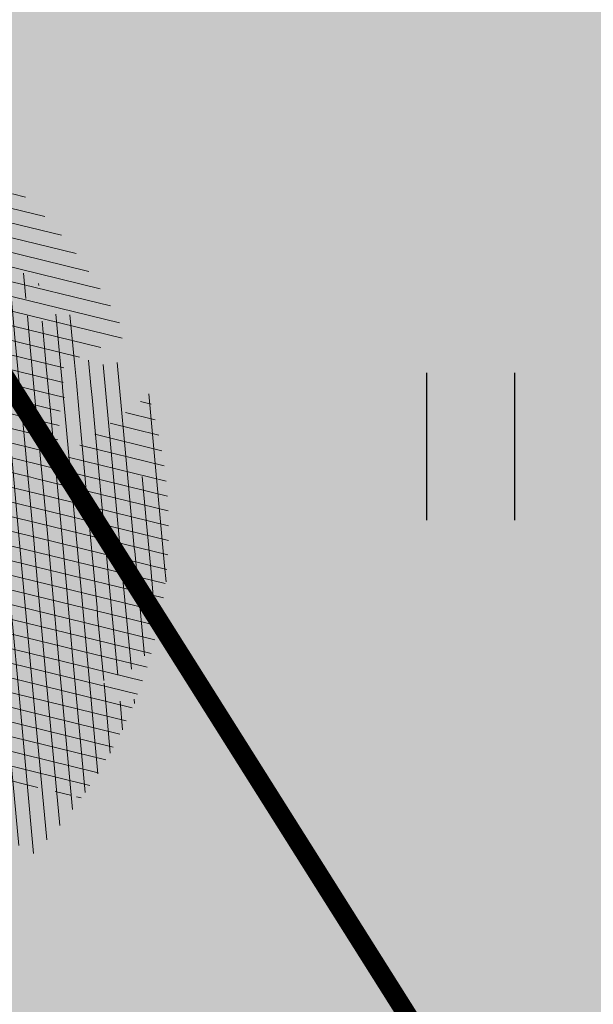
# Model space of a CAD drawing. Units: inches. Extents: x -4945930 to 551011, y 0 to 6582051.
# Drawn here: x 549481 to 549484, y 6581416 to 6581421 of the extents above; entities that cross this region are included whole.
import ezdxf

# ---------------------------------------------------------------- set-up
doc = ezdxf.new("R2010")
doc.units = ezdxf.units.IN
doc.header["$MEASUREMENT"] = 0
for name, pattern in [('ACAD_ISO05W100', [33, 24, -3, 0, -3, 0, -3]), ('DASHDOT', [1, 0.5, -0.25, 0, -0.25]), ('DIVIDE', [31.75, 12.7, -6.35, 0, -6.35, 0, -6.35])]:
    doc.linetypes.add(name, pattern=pattern)
for name, color, linetype, lineweight in [('AR-Blocks', 7, 'Continuous', 9), ('OPT-halj-muru', 61, 'Continuous', 25), ('OPT-planpuu', 78, 'Continuous', 0)]:
    doc.layers.add(name, color=color, linetype=linetype, lineweight=lineweight)
doc.layers.add('Dp.ala', color=7, linetype='DASHDOT', lineweight=0, true_color=0x0d0d0d)
for name, color, linetype in [('dp_hoonestus', 7, 'Continuous'), ('HALJASTUS', 3, 'Continuous'), ('OPT-kitsendus', 7, 'Continuous'), ('OPT-tee kontuurjoon', 7, 'Continuous')]:
    doc.layers.add(name, color=color, linetype=linetype)
doc.styles.add('kalmuvälja_DP$0$Standard', font='txt')
doc.linetypes.add('kalmuvälja_DP$0$+_LINE', pattern='A,0.5,-0.2,["+",kalmuvälja_DP$0$Standard,S=0.1,R=0,X=-0.1,Y=-0.05],-0.2', length=0.9)
pattern_1 = [(95.26041070926827, (-31571.08801527938, -34146.36042694542), (-81.37860875637121, -7.492555365539516), [])]
pattern_2 = [(166.2565632672355, (-26046.9650472065, -30647.39149545408), (-19.4152638440201, -79.38302009180103), [])]

# ---------------------------------------------------------------- blocks, each defined once
blk = doc.blocks.new('HEIN')
at = {"color": 0, "linetype": 'Continuous'}
for p, q in [((-0.4550559781346237, 0.7611157096907846), (-0.4550559781346237, -0.7611157096907846)), ((0.4550559781346237, 0.7611157096907846), (0.4550559781346237, -0.7611157096907846))]:
    blk.add_line(p, q, dxfattribs=at)
blk = doc.blocks.new('Tree')
at = {"layer": 'AR-Blocks'}
h = blk.add_hatch(dxfattribs=at)
h.set_pattern_fill('ANSI31', color=85, scale=653.7824151335103, angle=121.2565632672355, style=0)
h.set_pattern_definition(pattern_2)
h.paths.add_polyline_path([(-146.1251416155137, 2603.576238196067, 0.5121558898008628), (-205.1854655929783, 2515.429050741412, -0.2797061098355841), (-294.8427543827274, 2319.288066463647, -0.03465426361714516), (-307.977081746707, 2311.213271525092), (-258.3722082325257, 2204.789927714053), (-178.4928029724397, 2206.717985234471), (-160.0864326854644, 2291.166487953873), (-97.30126346548786, 2321.366310072117), (-30.24050793610513, 2261.518455496043), (6.584396434191149, 1932.537047772596), (49.92349974194076, 1882.145662427138), (168.9210033658892, 1876.822383282401), (212.6376532558352, 2015.152775593), (262.1684283212526, 2026.66501330155), (316.7334993795375, 2140.670652299115), (432.272107539553, 2067.107992134304, 0.7335825464443675), (395.1242378667812, 2160.459994208984, -0.8861238118520244), (378.9244533876481, 2242.759774716091, 0.3124799252858232), (470.2084576562629, 2372.291844597072, -0.8087036811201402), (568.1623604348861, 2462.762691884229, -0.02859248390000516), (841.2765908817237, 2229.605199098776), (1016.017960977915, 2306.783932733713, 0.009171349584444594), (973.9429859546653, 2392.993389013005, 0.1102767209555559)])
h.paths.add_polyline_path([(841.2765908817237, 2229.605199098776), (659.5553918222431, 2149.343655958379), (661.0190007118217, 2075.694549763386), (654.0012443689338, 2027.760339336572), (665.758823500073, 1957.506421742655), (602.2987289527955, 1942.278269367394), (641.4875067428511, 1875.369344055842), (616.7004081014311, 1637.393006656363), (681.7404436639627, 1613.225116329369), (731.6303540281078, 1669.597101950829), (1107.93237362901, 1940.089975023453, 0.03134485511063079)])
h.paths.add_polyline_path([(1498.587269006151, 315.5803248860611), (1534.321077957517, 423.7806740118976), (1491.155070042965, 502.1560093881417), (1548.206447234523, 577.8321081425674), (1593.52351184882, 612.9991456439166), (1669.21052914657, 555.9354557611659), (1757.350416078931, 533.7744299890328, 0.0409974157489475), (1622.350098033319, 1030.200315625858), (1581.142920322774, 1020.341119363511), (1549.669630790129, 1015.636279468701), (1526.446252923372, 1015.263819577885), (1509.98881033936, 1018.401763348767), (1498.813326526055, 1024.228134374789), (1491.435824971559, 1031.920956270871), (1486.372329206846, 1040.658252716254), (1482.138862848631, 1049.6180472829), (1477.514658160566, 1058.12576575538), (1472.331782808673, 1066.096442468363), (1466.685513019911, 1073.592513861848), (1330.793117318535, 940.0463013603148), (1324.505888152489, 946.7804715420789), (1318.041093831416, 953.2273457886622), (1311.494010753988, 959.4493605615426), (1304.959915361775, 965.5089523221977), (1298.516640382179, 971.4428819038585), (1292.172243771929, 977.1852073480404), (1285.917340159765, 982.6443110896944), (1279.742543788336, 987.7285755851044), (1273.638469243422, 992.3463831831905), (1267.595730853442, 996.4061163832521), (1261.604943075567, 999.8161575772538), (1255.656720323925, 1002.484889157015), (1252.709733291034, 1003.429697733096, -0.1001919703254665), (969.809536810295, 5.09516344567237, -0.02454116108930301), (949.1407246354793, -250.6296796295937, -0.3851675971199829), (922.4366396240075, -273.3866824600991), (822.3395921901683, -270.4285106799944), (790.568113026995, -272.2386441944254), (767.7564990047249, -276.6083432958549), (752.2843685630651, -283.0354178832058), (742.5313401416643, -291.017677898184), (736.8770321802003, -300.0529332611914), (733.701063032524, -309.6389938710345), (731.3830511812121, -319.2736696479988), (728.1303091005248, -330.0727365825587, 0.0001393939918058307), (728.0103001169045, -330.0354012630269), (725.1412204841617, -337.4052960727568), (721.1416785005422, -345.895002331541), (716.6977240947599, -354.0562401674251), (711.9153610853245, -361.930711729321), (706.9005934194429, -369.560119209098), (701.759425044409, -376.9861647556099), (696.597859907517, -384.2505505178269), (691.4995903114323, -391.3733982775739), (686.4590621522511, -398.2885081766144), (681.4484097246022, -404.9080999682337), (676.4397673229105, -411.1443934271665), (668.6745361475041, -420.0366851828439), (658.5032283453038, -429.0076752469904), (648.5546344856266, -434.6452047250496), (639.8564943221863, -438.050838556097), (634.904527297389, -439.9220105002314), (630.3808128789824, -441.8272267363354), (626.4267440370168, -443.9805482719239), (623.1837133983499, -446.5960360072058), (620.793113933003, -449.8877509711456), (619.3674133686, -454.0151649520994), (618.903379836469, -458.9193931196205), (619.3688563111937, -464.4869615314674), (620.7316860250139, -470.604396159426), (622.9597119096434, -477.1582229969936), (626.0207771972637, -484.0349681446824), (629.8827248624584, -491.1211575530033), (634.5133980087121, -498.303317258149), (639.8538784603006, -505.4790503261756), (645.7382029251021, -512.5902681992593), (651.9736469177296, -519.5899592421338), (658.3674857810838, -526.4311119482882), (664.726995029836, -533.0667147682252), (670.8594500497566, -539.449756130969), (676.5721263555461, -545.5332245085592), (683.9482331184263, -553.8301719282026), (690.8960110572807, -563.1783643291419), (696.1707395366393, -571.0314851639705), (699.2036777643079, -575.4930073950818), (702.3789867023588, -579.8977123926015), (705.8861860040342, -584.3129558966757), (709.9147954515065, -588.8060936902039), (714.6821515230113, -593.3885874960833), (720.5168579534511, -597.8483229039266), (727.7753353027219, -601.9172913573129), (736.8140040878206, -605.3274843857653), (747.989284868614, -607.8108934758202), (761.6575982478971, -609.0995101569133), (778.1753646568104, -608.9253259156103), (841.3229907373316, -602.8262576172565, -0.5293802227879926), (868.9669298986555, -636.0939484570554, -0.08713876942200384), (472.0140290121199, -1448.999628591366, -0.3723405477462983), (388.7465043167176, -1468.481140796954), (203.0392082647304, -1470.903129467755), (131.3419539598399, -1366.8159716628), (168.7520988706383, -1275.033450031086), (103.9719970849983, -1145.225972087166), (-12.73468306029099, -1169.064889178073), (-72.3564111086016, -1280.342825805958), (-57.3606337782112, -1611.03901095131), (-114.253848313936, -1680.624014863759), (-180.9844664426928, -1660.598248181152), (-212.3513247629162, -1580.059659435545), (-291.5519912382006, -1590.628066630146), (-325.4556254669442, -1708.806434049402), (-264.182034363359, -1812.21806618433, -0.5046405816137104), (-391.2165089079062, -1913.89346934059, 0.3319483222919831), (-514.840341615316, -1963.452706527532, 0.2820078388470463), (-514.5527352520148, -2198.988741669469, -0.508061049182694), (-540.543040113087, -2283.258998253135, -0.03501835520878695), (-882.2251759859209, -2414.056399915033, 0.009894391643953213), (-762.6335152574757, -2448.148103258412, 0.03204582084985613), (-428.4305458446615, -2426.990563247018), (-425.3955021043657, -2421.30729049661), (-414.6672278495971, -2408.438792490764), (-404.1506661458989, -2401.493292670071), (-393.8446232172137, -2398.774374255925), (-383.7479054590221, -2398.585620405458), (-373.859319138166, -2399.230614447399), (-364.1764741273946, -2399.314609582201), (-354.6921941658075, -2398.649539463324), (-345.3981065126427, -2397.349007787489), (-396.2464118286152, -2213.73042503577), (-387.3075905271689, -2211.499781336592), (-378.5338431402342, -2208.974487192419), (-369.9167970558046, -2206.268146257222), (-361.4480794473784, -2203.494362270649), (-353.1333063455531, -2200.739029049684), (-345.0340486952045, -2197.977200934678), (-337.2258662124514, -2195.15622251491), (-329.7843185277889, -2192.223438272267), (-322.7849654861784, -2189.126192710202), (-316.3033666749834, -2185.811830332081), (-310.4150818535127, -2182.227695705675), (-305.1956707378267, -2178.321133291538), (-300.6810213276185, -2174.081353249334), (-296.7483350559487, -2169.665028149859), (-293.2351414676814, -2165.270696198757), (-287.7769032855867, -2158.274258825593), (-281.7724988981499, -2152.441671962515), (-274.356867403636, -2149.927389488017), (-264.6895813938463, -2151.95657796126), (-253.7176069494453, -2158.245059590161), (-242.3026347871928, -2168.257495839396), (-234.1105154558318, -2178.045220587068), (-228.8424349495326, -2185.274273373871), (-223.7973240324354, -2193.003539194862), (-218.9628956982051, -2201.035023431599), (-214.326862811693, -2209.170731465638), (-209.8769382806786, -2217.212668657114), (-205.6008349701005, -2224.96284045199), (-201.4862658306374, -2232.223252210431), (-197.5209437700396, -2238.795909292487), (-193.6932807871199, -2244.549311272902), (-189.9944858451781, -2249.617934241091), (-186.4164671274193, -2254.202748436728), (-182.9511325164931, -2258.50472412091), (-177.4627625271096, -2265.396508564751), (-173.1503151985235, -2271.723322586811), (-170.0547985883895, -2276.903646685867), (-137.8543571277696, -2372.963440234438, 0.1318900793446542), (1050.47291854897, -1719.702162196438), (986.5831832126423, -1652.233721689976), (1048.969905047765, -1550.761360447228), (1100.715923276322, -1540.069069249425), (1017.506732120877, -1409.870425345682), (1027.396278801345, -1303.322180909905), (1193.590621085546, -1211.836913912106), (1369.962569899915, -1197.799148642822), (1457.297374802001, -1081.117308606903), (1418.006432013877, -983.5871827290539), (1311.162379727757, -878.107264246748), (1310.876921835326, -782.5763742921845), (985.570971947076, -591.0190917585423), (961.8266927389195, -528.2613959763403), (1044.921261902229, -394.0539062569296), (1264.819185243046, -318.1422041295009), (1323.606365499872, -195.5098074124398), (1449.66640144863, -162.2260258076858), (1717.031136627571, -409.1489500401512), (1786.039836798096, -428.3748799775058, 0.05814040649138705), (1791.725135217101, 299.9402783538826), (1662.226487527281, 228.6351717402722), (1599.335525460599, 299.5542536522989)])
h = blk.add_hatch(dxfattribs=at)
h.set_pattern_fill('ANSI31', color=87, scale=653.7824151335103, angle=121.2565632672355, style=0)
h.set_pattern_definition(pattern_2)
h.paths.add_polyline_path([(1488.597697258345, 1344.88199254057), (1468.899902468082, 1342.726103294073), (1452.693501816189, 1339.529303939533), (1439.574923224805, 1335.481314544842), (1429.1405945734, 1330.771855242449), (1420.986943741213, 1325.590646100216), (1414.710398607596, 1320.127407186214), (1409.907387137762, 1314.571858654221), (1276.29632907905, 1168.483605513771), (1273.268295774848, 1163.263548479285), (1270.734843316459, 1158.22604501505), (1268.524163084396, 1153.266518237782), (1266.464446587925, 1148.280391199791), (1264.383885293355, 1143.163086931876), (1262.1106704954, 1137.810028550841), (1259.472993703268, 1132.116639044471), (1256.299046340369, 1125.978341551017), (1252.475503530877, 1119.322207451056), (1248.12297511613, 1112.201901695938), (1243.42055455246, 1104.702737543776), (1238.547335338953, 1096.910028338621), (1233.682411017799, 1088.909087317166), (1229.004875002283, 1080.785227801985), (1224.693820877437, 1072.623763094147), (1220.928342142492, 1064.51000645179), (1217.859074788459, 1056.53466007729), (1215.522825031629, 1048.809981627666), (1213.927941580187, 1041.453617661187), (1213.082773099333, 1034.58321473618), (1212.995668383024, 1028.316419410883), (1213.674976053619, 1022.770878200696), (1215.129044948, 1018.064237685394), (1217.366223645571, 1014.314144401738), (1220.377672057512, 1011.578905475311), (1224.085794134502, 1009.679470215036), (1228.395805030217, 1008.377448539904), (1233.212919812562, 1007.434450283254), (1238.442353635182, 1006.612085321147), (1243.989321565983, 1005.671963572691), (1249.759038801567, 1004.375694892617), (1255.656720323925, 1002.484889157015), (1261.604943075567, 999.8161575772538), (1267.595730853442, 996.4061163832521), (1273.638469243422, 992.3463831831905), (1279.742543788336, 987.7285755851044), (1285.917340159765, 982.6443110896944), (1292.172243771929, 977.1852073480404), (1298.51664033928, 971.4428819038585), (1304.959915361775, 965.5089523221977), (1311.494010753988, 959.4493605615426), (1318.041093831416, 953.2273457886622), (1324.505888152489, 946.7804715420789), (1330.793117318535, 940.0463013603148), (1466.685513019911, 1073.592513861848), (1472.331782808673, 1066.096442468363), (1477.514658160566, 1058.12576575538), (1482.138862848631, 1049.6180472829), (1486.372329206846, 1040.658252716254), (1491.435824971559, 1031.920956270871), (1498.813326526055, 1024.228134374789), (1509.98881033936, 1018.401763348767), (1526.446252923372, 1015.263819577885), (1549.669630790129, 1015.636279468701), (1581.142920322774, 1020.341119363511), (1622.350098033319, 1030.200315625858, -0.0409974157489475), (1757.350416078931, 533.7744299890328), (1669.21052914657, 555.9354557611659), (1593.52351184882, 612.9991456439166), (1548.206447234523, 577.8321081425674), (1491.155070042965, 502.1560093881417), (1534.321077957517, 423.7806740118976), (1498.587269006151, 315.5803248860611), (1599.335525460599, 299.5542536522989), (1662.226487527281, 228.6351717402722), (1791.725135217101, 299.9402783538826, -0.05814040649138726), (1786.039836798096, -428.3748799775058), (1717.031136627571, -409.1489500401512), (1449.66640144863, -162.2260258076858), (1323.606365499872, -195.5098074124398), (1264.819185243046, -318.1422041295009), (1044.921261902229, -394.0539062569296), (961.8266927389195, -528.2613959763403), (985.570971947076, -591.0190917585423), (1310.876921835326, -782.5763742921845), (1311.162379727757, -878.107264246748), (1418.006432013877, -983.5871827290539), (1457.297374802001, -1081.117308606903), (1369.962569899915, -1197.799148642822), (1193.590621085546, -1211.836913912106), (1027.396278801345, -1303.322180909905), (1017.506732120877, -1409.870425345682), (1100.715923276322, -1540.069069249425), (1114.059689965623, -1537.311843805117), (1419.596510448842, -1664.717069415856), (1504.463922911033, -1635.112459454351), (1508.516655331012, -1565.559730605877), (1443.602258472791, -1508.494284326807), (1480.669968247763, -1437.709952111021), (1603.311149049172, -1446.354240233675), (1679.465891199477, -1539.353562164135, 0.5046405816136971), (1818.51570769347, -1454.850344054503, -0.3508021785107076), (1913.707026210206, -1537.446113385944, -0.1596250317494848), (2053.081563845044, -1553.942369658747, 0.2362982773808743), (2443.218067741749, 754.4047786094743), (2028.736787820235, 456.4679449488904), (1978.846877456061, 400.0959593488806), (1913.806841893558, 424.2638496758445), (1938.593940577877, 662.2401870753238), (1899.405162744864, 729.1491123869055), (1962.865257377998, 744.3772647406586), (1951.107678203931, 814.6311823775031), (1958.125434503949, 862.5653927828971), (1956.661825614341, 936.2144989778317), (2313.12439481297, 1093.654775731746, 0.1063709693447932), (1649.331261845015, 1971.106167237929), (1666.849060659762, 1884.777840154347), (1623.940674114594, 1870.625665581421), (1498.749273057358, 1817.455037031366), (1454.325648661033, 1880.020630943953), (1529.541145844822, 1940.467294497692), (1472.49772472895, 1969.171539120856), (1495.907528438955, 2024.41111107367), (1442.460776319873, 2060.241429917995), (1427.036709647538, 2142.734661081035, 0.0496043055744158), (973.9429859546653, 2392.993389013005, -0.009171349584444594), (1016.017960977915, 2306.783932733713), (841.2765908817237, 2229.605199098776, -0.08788818298109521)])
h.paths.add_polyline_path([(1025.209247370134, -1974.833232216639), (1145.588425994269, -1909.49191072445), (1072.370858240494, -1806.468512980748), (1086.334173927695, -1757.572141887926), (1050.47291854897, -1719.702162196438, -0.1318900793446534), (-137.8543571277696, -2372.963440234438), (-107.1325635953981, -2464.612157101408), (-104.604817590327, -2471.507339410586), (-102.8726777788252, -2479.646239187525), (-102.2978349396144, -2489.289708790588), (-103.2419798513292, -2500.698600578136), (-106.0668032499379, -2514.133766951345), (-111.133995871176, -2529.856060247243), (-118.8052484937944, -2548.126332845495, 0.1167741133917434), (1305.254060006497, -2285.612422559076, 0.8270561609404918), (1276.469534078031, -2160.445412845394), (1270.082109513663, -2160.683691775615, -0.2799778283021056), (1205.068859606137, -2011.086540937235, 0.8616245048498472), (1124.861385035882, -1987.639947833799, -0.7335825464443675)])
h = blk.add_hatch(dxfattribs=at)
h.set_pattern_fill('ANSI31', color=81, scale=653.7824151335103, angle=50.26041070926836, style=0)
h.set_pattern_definition(pattern_1)
h.paths.add_polyline_path([(1755.827362614044, 164.2981387402542), (1705.592379537004, 233.8330722691462), (1724.168291354552, 286.5477521516877), (1608.725220475579, 386.9928767587844), (1594.390312238102, 493.0345757653558), (1735.742000594502, 619.5644682576385), (1904.434305420291, 672.9220306398202), (1963.279442677886, 806.2609587456827), (1903.05370596447, 892.4512381746172), (1775.218127212895, 971.1895994689112), (1753.447714286216, 1064.207240500647), (1393.385276365647, 1177.667340586384), (1356.130653615372, 1233.474260020434), (1405.533968220145, 1378.91012390393), (1188.745790286426, 1079.327714264582), (1159.200118756649, 1010.090027923769), (1089.856621222862, 1012.492630210108), (1038.259824581502, 1246.126762995918), (979.954865980515, 1297.245217528529), (1035.363923287747, 1331.725887420369), (1002.031943760288, 1394.676921956721), (993.5606026939058, 1442.375704040736), (968.9246455005486, 1511.79762138387), (1012.52811724224, 1551.37607637902), (922.4092507080059, 1676.046078083731), (886.8907303575252, 1849.373969326218), (760.397134719271, 1921.771415431678), (668.4090878776333, 1870.83907912513), (576.7988892701978, 1751.888517012805), (482.0211384157301, 1739.913110151494), (331.718416381249, 1393.60797694941), (272.3386129001738, 1362.361247346606), (128.9700910333486, 1428.405358841628), (26.71562671696302, 1637.359199965184), (-102.1898247858044, 1680.695349688714), (-150.6519582553883, 1801.734039371178), (61.69163377321092, 2097.30980138322), (72.32699806726305, 2168.152769305903, 0.0581404064913869), (-651.2085108991887, 2084.656303630079), (-564.5900427003799, 1964.858311312375), (-627.2786840244371, 1893.760325801544), (-630.8536188026483, 1791.808052821361), (-742.6140040012542, 1814.030495343424), (-815.1169940658729, 1761.596595430557), (-897.2067190691014, 1808.957007277189), (-937.6557591148594, 1849.629258697198), (-890.2844634433859, 1931.731327119065), (-879.0775492473622, 2021.92088198445, 0.04099741574894749), (-1355.248515348067, 1827.177571783264), (-1340.42006408656, 1787.486864066319), (-1331.898556441913, 1756.826019678309), (-1328.686570634454, 1733.822820937829), (-1329.78668492756, 1717.105050249302), (-1334.201477670314, 1705.300489974194), (-1340.933527125919, 1697.036922452666), (-1348.985411600705, 1690.942130046067), (-1357.359709314944, 1685.643895094559), (-1365.237506966223, 1680.013189370817), (-1372.513924216852, 1673.893741927357), (-1379.262589034654, 1667.372471270777), (-1230.088408503158, 1548.846533379765), (-1236.002452616318, 1541.782371645138), (-1241.609628328908, 1534.577142067152), (-1246.983563737507, 1527.317763087965), (-1252.197886767011, 1520.091153192698), (-1257.298607902165, 1512.970060799315), (-1262.221267180081, 1505.970554077809), (-1266.873787197692, 1499.094531130962), (-1271.164090294478, 1492.343890125936), (-1275.000099110242, 1485.720529186903), (-1278.289736027364, 1479.226346438096), (-1280.940923685674, 1472.863240025254), (-1282.861584381695, 1466.633108029564), (-1284.016353511455, 1460.548348200493), (-1284.596716937638, 1454.663356509394), (-1284.850873407937, 1449.043028488362), (-1285.146146254177, 1440.174245393471), (-1286.567939505214, 1431.924975998598), (-1291.083589529619, 1425.527936701939), (-1300.093606485927, 1421.479033296273), (-1312.665143184306, 1420.105829291526), (-1323.926387948624, 1421.131177823714), (-1331.878927521349, 1422.504434635848), (-1340.169965090376, 1424.574518771362), (-1348.683582105266, 1427.318640058205), (-1357.311321921006, 1430.598396039204), (-1365.946593293775, 1434.246481201859), (-1374.482804808242, 1438.095590033729), (-1382.813365220674, 1441.978417000981), (-1390.83168333018, 1445.727656612595), (-1398.431167678471, 1449.17600331326), (-1405.505227107642, 1452.156151611984), (-1411.98583860838, 1454.554966511918), (-1417.959252323722, 1456.475995142639), (-1423.550286802871, 1458.076955170822), (-1428.883760594967, 1459.515564263056), (-1437.376985268231, 1461.857365355696), (-1444.587002396234, 1464.434462526042), (-1450.138418287883, 1466.800844476427), (-1611.481133699068, 1581.527566335411), (-1617.58275970901, 1585.61452112456), (-1623.773116840923, 1591.175229368426), (-1629.913304905524, 1598.633449042027), (-1635.864423541643, 1608.412938227862), (-1641.487572474114, 1620.937454922401), (-1646.643851427652, 1636.630757143706), (-1665.019801559072, 1714.511224012545), (-1738.551321148523, 1689.460512912468), (-1914.675955185521, 1706.319826688952), (-2020.977894320094, 1606.610661246974), (-1999.253176622035, 1503.732382276256), (-1912.388449663762, 1381.273475172711), (-1928.72663385357, 1287.149640996635), (-1641.705937332765, 1041.920618853779), (-1629.241538061702, 975.989155008996), (-1734.416796288104, 858.2839181448944), (-1752.35787982904, 855.4337368633278, 0.1176921684285056), (-1037.29090638124, -416.4676478312613, 0.8270561609405422), (-928.3190628763405, -348.4936338422849), (-930.6243024345604, -342.5319360587891, -0.2799778283021079), (-810.3510598226567, -232.348555671997, 0.8616245048497867), (-814.30047509633, -148.8776995561348, -0.7335825464443675), (-834.6416571565787, -50.48665917136532), (-733.6623825546412, -143.0275746295665), (-660.0960558744555, -40.25292658070975), (-609.3178003307548, -37.53298987132439), (-542.2027497240342, 91.08276696463872), (-425.945875000587, 65.13893862745317), (-392.0341074558382, 7.976349325370393), (-413.0028715797816, -322.3948830006557), (-357.3762949749071, -392.9965445087437), (-290.2947206970421, -374.1798201034399), (-257.4777107950358, -294.2211561678123), (-178.4809380813676, -306.2189352915884), (-146.7182345481997, -424.9906221721467), (-209.8503935953195, -527.2782027147041, 0.5046405816136971), (-84.67385815581656, -631.2324248979421, -0.3508021785107037), (-131.7705807253078, -748.131299803048, -0.1256811602615205), (-100.8988250156399, -855.33091871957), (-99.30117064915248, -855.3941648862819), (-89.62536873304634, -855.0154833863053), (-79.7609964509902, -854.069800603218), (-69.66321160280495, -853.9511442897929), (-59.27918578585377, -856.355108816424), (-48.55609046900645, -862.9772886393621), (-37.44109729252523, -875.5132782147411), (-25.88137772522168, -895.6586719558836), (-13.82410340750357, -925.1090642759955), (15.97372121847002, -1020.713767742927, 0.3851675971201811), (46.18608768499689, -1038.551992044246, 0.04676559277023265), (513.1651378682873, -896.4379441617202, 0.5431042967910278), (521.3146298602805, -853.3303297398525), (471.3062544778804, -805.5541945074074), (450.1450778631261, -787.2978687093855), (430.9496938661323, -772.297068609987), (413.7535648683552, -760.0009714100888), (398.590153208148, -749.8587542460446), (385.4929213956639, -741.3195943401224), (374.4953317264444, -733.8326687858644), (365.6308466247283, -726.8471547840309), (358.8915913394594, -719.8950350353989), (351.8566931060632, -709.5268953846098), (349.5276182798261, -698.2023133657203), (349.3090219787264, -690.512653794096), (350.1841882423323, -682.5036355898919), (351.9385561422096, -674.1212693402922), (354.3575648358965, -665.3115655467991), (357.2704798749764, -656.0671425984328), (360.681872730609, -646.5670502851281), (364.6401413540007, -637.0369462201925), (369.1936836103559, -627.702487995426), (374.3908975366503, -618.7893333099346), (380.2801809123775, -610.5231397555472), (386.9099317315849, -603.1295649455133), (394.3285479453916, -596.834266514561), (402.554122105008, -591.7706753490638), (411.4835257629456, -587.7033154056553), (420.9833249858639, -584.3044838927017), (430.9200858405675, -581.2464780400187), (441.1603746513429, -578.2015950558853), (451.570757398993, -574.8421321700007), (462.0178002790199, -570.8403865693108), (472.3680694440845, -565.868655483544), (482.5121109393949, -559.7344120094931), (492.4363907674851, -552.7858326695423), (502.1513547805662, -545.5062698100082), (511.6674487880373, -538.3790758417017), (520.9951187709812, -531.8876031110558), (530.1448105815798, -526.5152040503308), (539.1269701580168, -522.7452309845103), (547.9520432666759, -521.0610363457672), (556.6559944252076, -521.7950514457625), (565.3768620399351, -524.6760235212132), (574.2782031825627, -529.2817787526146), (583.5235749248241, -535.1901433417952), (593.2765341667109, -541.978943447888), (603.7006379798695, -549.2260052511847), (614.9594433931343, -556.509154932297), (627.2165073922952, -563.4062187145028), (640.5027122882893, -569.8534496734355), (654.3182411769812, -577.2208086584142), (668.0306024793535, -587.236683327952), (681.0073045734316, -601.6294614694343), (692.6158558372408, -622.1275307629403), (702.2237647346337, -650.4592789957678), (709.1985396007658, -688.3530938480253), (714.7866397003236, -762.452732965743, 0.541726578167856), (753.1794596913969, -783.5559901736124, 0.1342797468875946)])
h = blk.add_hatch(dxfattribs=at)
h.set_pattern_fill('ANSI31', color=82, scale=653.7824151335103, angle=50.26041070926836, style=0)
h.set_pattern_definition(pattern_1)
h.paths.add_polyline_path([(2030.175553360372, 1101.268203039348, 0.5046405816137185), (1937.647331810353, 1235.112043194953), (1830.198060989729, 1181.23187214871), (1714.684525604622, 1223.329450319012), (1709.68928171671, 1303.07582537194), (1792.227015533834, 1328.72473532219), (1816.877410650603, 1393.888872297), (1751.448091287981, 1455.516096780499), (1531.55025000131, 1460.966782870484), (1406.9013860134, 1382.935594351482), (1356.130653615372, 1233.474260020434), (1393.385276365647, 1177.667340586384), (1753.447714286216, 1064.207240500647), (1775.218127212895, 971.1895994689112), (1903.05370596447, 892.4512381746172), (1963.279442677886, 806.2609587456827), (1904.434305420291, 672.9220306398202), (1735.742000594502, 619.5644682576385), (1594.390312238102, 493.0345757653558), (1608.725220475579, 386.9928767587844), (1724.168291354552, 286.5477521516877), (1705.592379537004, 233.8330722691462), (1755.827362614044, 164.2981387402542, -0.1342797468875949), (753.1794596913969, -783.5559901736124, -0.5417265781678362), (714.7866397003236, -762.452732965743), (709.1985396007658, -688.3530938480253), (702.2237647346337, -650.4592789957678), (692.6158558372408, -622.1275307629403), (681.0073045734316, -601.6294614694343), (668.0306024793535, -587.236683327952), (654.3182411769812, -577.2208086584142), (640.5027122882893, -569.8534496734355), (627.2165073922952, -563.4062187145028), (614.9594433931343, -556.509154932297), (603.7006379798695, -549.2260052511847), (593.2765341667109, -541.978943447888), (583.5235749248241, -535.1901433417952), (574.2782031825627, -529.2817787526146), (565.3768620399351, -524.6760235212132), (556.6559944252076, -521.7950514457625), (547.9520432666759, -521.0610363457672), (539.1269701580168, -522.7452309845103), (530.1448105815798, -526.5152040503308), (520.9951187709812, -531.8876031110558), (511.6674487880373, -538.3790758417017), (502.1513547805662, -545.5062698100082), (492.4363907674851, -552.7858326695423), (482.5121109393949, -559.7344120094931), (472.3680694440845, -565.868655483544), (462.0178002790199, -570.8403865693108), (451.570757398993, -574.8421321700007), (441.1603746513429, -578.2015950558853), (430.9200858405675, -581.2464780400187), (420.9833249858639, -584.3044838927017), (411.4835257629456, -587.7033154056553), (402.554122105008, -591.7706753490638), (394.3285479453916, -596.834266514561), (386.9099317315849, -603.1295649455133), (380.2801809123775, -610.5231397555472), (374.3908975366503, -618.7893333099346), (369.1936836103559, -627.702487995426), (364.6401413540007, -637.0369462201925), (360.681872730609, -646.5670502851281), (357.2704798749764, -656.0671425984328), (354.3575648358965, -665.3115655467991), (351.9385561422096, -674.1212693402922), (350.1841882423323, -682.5036355898919), (349.3090219787264, -690.512653794096), (349.5276182798261, -698.2023133657203), (351.0545380309923, -705.6266037819878), (354.1043420747737, -712.8395145199756), (358.8915913394594, -719.8950350353989), (365.6308466247283, -726.8471547840309), (374.4953317264444, -733.8326687858644), (385.4929213956639, -741.3195943401224), (398.5901532510761, -749.8587542460446), (413.7535648683552, -760.0009714100888), (430.9496938661323, -772.297068609987), (450.1450778631261, -787.2978687093855), (471.3062544778804, -805.5541945074074), (521.3146298602805, -853.3303297398525, -0.5431042967910278), (513.1651378682873, -896.4379441617202, -0.02219895434182094), (294.7035051826388, -974.8221844718937, 0.1001919703254641), (1330.74678076306, -917.2140724418714), (1330.680378451711, -914.1161538813467), (1330.027193737391, -908.2387991474097), (1329.10980744398, -902.688025784315), (1328.18448164023, -897.4758252404135), (1327.507478394895, -892.614188964144), (1327.335059690842, -888.1151083825243), (1327.923487596854, -883.9905749438476), (1329.529024095915, -880.2525800321455), (1332.346228733426, -876.9161858604493), (1336.322851047909, -874.0087374423019), (1341.344937968621, -871.5606505344185), (1347.298536382092, -869.6023408935434), (1354.06969338932, -868.1642242763337), (1361.544455790892, -867.2767164609832), (1369.608870773664, -866.9702331827284), (1378.14898509538, -867.2751901767479), (1387.046674356854, -868.1933420155401), (1396.167128072178, -869.6117983410513), (1405.371364255319, -871.3890074608935), (1414.520401006099, -873.3834178541001), (1423.475256295584, -875.4534778497618), (1432.096948309307, -877.4576358841005), (1440.246494975465, -879.2543403289601), (1447.784914393793, -880.7020395777508), (1454.622192187671, -881.7041724322335), (1460.864184246457, -882.3441393707326), (1466.665714068775, -882.7503312585904), (1472.1816050247, -883.0511389611202), (1477.566680655873, -883.3749533651426), (1482.975764332194, -883.8501653573912), (1488.563679552433, -884.6051657817588), (1494.485249815363, -885.7683455679944), (1676.119201422087, -964.5262032602186), (1682.935966840159, -967.2583724091382), (1690.145282988902, -971.4138216755673), (1697.699185920123, -977.4359060690767), (1705.549711857224, -985.7679805133812), (1713.648896808998, -996.8534000180225), (1721.948777041805, -1011.135519463816), (1730.401388564496, -1029.057693903262, 0.05638798785284928), (2169.211902761832, -475.3213273666188), (1790.925934820523, -207.6100447318895), (1721.380674229062, -178.7958010003931), (1723.052241220837, -109.4308313963847), (1956.12954934634, -55.37432523469033), (2006.630611935048, 3.466198773574433), (2041.693394976028, -51.57634366252751), (2104.289603214624, -17.58269243933319), (2151.89644503154, -8.60906211596739), (2221.054835381889, 16.75725492737547), (2356.116033606871, -128.9238427899109, 0.0285924839000197), (2487.631039948843, 205.2282220723137, 0.8087036811191378), (2370.194260793098, 268.3831440832146, -0.3171145029224577), (2216.531480336562, 314.3454198696272, 0.8616245048494259), (2145.458144798642, 270.3958729126171, -0.7335825464444041), (2069.290655761113, 204.8743182184262), (2101.220881915448, 338.0700223495805), (1975.660811272042, 352.5372737624421), (1948.647240581893, 395.6197097518161), (1803.620784898172, 391.9089051868505), (1769.904574895278, 506.1540816285269), (1803.436880460154, 563.540091045099), (2102.496365342522, 705.4846742584341), (2137.245210838679, 788.378753447716), (2088.246540379885, 837.9079066993581), (2002.407062154176, 827.8119643356331), (1974.572827859287, 902.7098428036697), (2059.042832861334, 984.2658961679408, -0.2939130520217972)])
h.paths.add_polyline_path([(-1037.29090638124, -416.4676478312613, -0.1176921684285058), (-1752.35787982904, 855.4337368633278), (-1964.167759384727, 821.7849021699076), (-2043.392591018317, 711.2495533468173), (-2173.320685691491, 700.403678667717), (-2393.651858958823, 990.0741918518179), (-2458.263579387305, 1021.012237327275, 0.0581404064913869), (-2590.565497488627, 304.7919535066612), (-2450.636742729781, 352.4811723353196), (-2401.042411884875, 271.7025140168116), (-2304.618448252324, 238.393876166534), (-2358.630730967154, 138.059963841617), (-2329.757722868526, 53.3702547004068), (-2399.104340862861, -11.22678956012533), (-2449.848310479749, -37.9738720558089), (-2514.453964781394, 31.38677043696225), (-2597.394535579311, 68.54336404819333, 0.006368304551584305), (-2595.677453946701, -11.48175912596344, 0.03501835520878878), (-2360.746424564946, -291.949321784763, 0.5080610491826072), (-2272.605908407771, -289.0820072386559, -0.2820078388470491), (-2050.001015486341, -212.1120896051143, -0.3319483222919831), (-1962.887087535491, -312.8599608729273, 0.5046405816137104), (-1825.386883267987, -399.8619099448115), (-1747.564145454991, -308.2538310549717), (-1624.786791476829, -301.8269894979458), (-1589.004153875925, -373.2695513198705), (-1654.939082984551, -429.1527259347931), (-1652.143778519268, -498.7673292897089), (-1567.8251550766, -529.9005972026061), (-1260.036099218967, -408.0369960043899), (-1135.40845463716, -428.1735261605209), (-1074.865448560333, -530.7566026447312), (-1176.503540944686, -634.2753985140735), (-1275.465540351492, -628.7915230915969), (-1350.532710818865, -730.4751137659914), (-1287.770556068048, -905.2720752833557, 0.3723405477462983), (-1242.236309256172, -977.6574491737556, 0.08713876942200335), (-344.3762355610088, -1088.267297038823, 0.5293802227879127), (-321.9234847112675, -1051.297030565547), (-348.2529991050833, -993.5772074268461), (-353.7963972088182, -978.0164334962756), (-357.0288497730508, -964.6734738300001), (-358.3198197170277, -953.2986059711402), (-358.0387700029532, -943.6421075914259), (-356.5551636358141, -935.454256212528), (-354.2384635778435, -928.4853295062057), (-351.458132705302, -922.4856050155504), (-348.5217284246464, -917.2134601686412), (-345.4891853185836, -912.4596717403474), (-342.3585322853178, -908.023116261742), (-339.1277983518667, -903.7026703069423), (-335.7950124593917, -899.2972104499495), (-332.3582035490253, -894.6056132862723), (-328.8154005618999, -889.4267553255922), (-325.1646324821631, -883.5595131848386), (-321.4012054010527, -876.8692054460262), (-317.5095342679997, -869.4869189594319), (-313.4713110967714, -861.6101826260419), (-309.2682279010769, -853.4365252826683), (-304.8819767805107, -845.1634758303553), (-300.2942497917393, -836.9885631702346), (-295.4867389484425, -829.1093161175522), (-290.4411363931722, -821.7232636378176), (-285.1583217188017, -815.0062389085506), (-279.7159253069258, -809.0472925994691), (-274.2107650753169, -803.9137796352297), (-268.7396591135184, -799.6730550263455), (-263.3994252535049, -796.3924737403722), (-258.2868815847614, -794.1393907664315), (-253.4988458963344, -792.9811610720499), (-249.1321363636234, -792.9851396248705), (-245.2413758512703, -794.1735570452438), (-241.7124073549348, -796.3881461999699), (-238.3888789888588, -799.4255157158914), (-235.1144387813692, -803.0822740695876), (-231.7327346750535, -807.1550298450602), (-228.0874147411669, -811.4403915617877), (-224.0221269651665, -815.7349677608436), (-219.3805195041932, -819.835366983214), (-214.0446192785457, -823.5812515161379), (-208.0499692484154, -826.9844985673699), (-201.4704914804606, -830.1000391338166), (-194.3801079126424, -832.9828041265282), (-186.8527404829219, -835.6877245638898), (-178.9623112150584, -838.2697313998215), (-170.7827420469548, -840.7837555883598), (-162.3879549595003, -843.2847280834249), (-153.8387331863341, -845.7994570491865), (-145.1433044144069, -848.242259404462), (-136.2967577119707, -850.4993291924329), (-127.2941820188717, -852.4568605635577), (-118.1306662317365, -854.0010475609597), (-108.8012994619494, -855.0180843136768), (-100.8988250156399, -855.33091871957, 0.1256811602615189), (-131.7705807253078, -748.131299803048, 0.3508021785107088), (-84.67385815581656, -631.2324248979421, -0.5046405816136728), (-209.8503935953195, -527.2782027147041), (-146.7182345481997, -424.9906221721467), (-178.4809380813676, -306.2189352915884), (-257.4777107950358, -294.2211561678123), (-290.2947206970421, -374.1798201034399), (-357.3762949749071, -392.9965445087437), (-413.0028715797816, -322.3948830006557), (-392.0341074558382, 7.976349325370393), (-425.945875000587, 65.13893862745317), (-542.2027497240342, 91.08276696463872), (-609.3178003307548, -37.53298987132439), (-660.0960558744555, -40.25292658070975), (-733.6623825546412, -143.0275746295665), (-834.6416571565787, -50.48665917136532, 0.7335825464443675), (-814.30047509633, -148.8776995561348, -0.8616245048497867), (-810.3510598226567, -232.348555671997, 0.2799778283021079), (-930.6243024345604, -342.5319360587891), (-928.3190628763405, -348.4936338422849, -0.8270561609404419)])
h = blk.add_hatch(dxfattribs=at)
h.set_pattern_fill('ANSI31', color=85, scale=653.7824151335103, angle=50.26041070926836, style=0)
h.set_pattern_definition(pattern_1)
h.paths.add_polyline_path([(2388.175170030969, 926.4380530693306, 0.5121558898008628), (2285.600383654004, 953.5758814050787, -0.2797061098355841), (2070.954477520369, 974.4768415810395, -0.03465426361714516), (2059.042832861334, 984.2658961679408), (1974.572827859287, 902.7098428036697), (2002.407062154176, 827.8119643356331), (2088.246540379885, 837.9079066993581), (2137.245210838679, 788.378753447716), (2102.496365342522, 705.4846742584341), (1803.436880460154, 563.540091045099), (1769.904574895278, 506.1540816285269), (1803.620784898172, 391.9089051868505), (1948.647240581893, 395.6197097518161), (1975.660811272042, 352.5372737624421), (2101.220881915448, 338.0700223495805), (2069.290655761113, 204.8743182184262, 0.7335825464443675), (2145.458144798642, 270.3958729126171, -0.8861238118520244), (2217.997154140845, 312.5121288277878, 0.3124799252858232), (2370.194260793098, 268.3831440832146, -0.8087036811201402), (2487.631039948843, 205.2282220723137, -0.02859248390000516), (2356.116033606871, -128.9238427899109), (2485.989592404745, -269.0093954966433, 0.009171349584444594), (2553.799406428705, -201.1551178715454, 0.1102767209555559)])
h.paths.add_polyline_path([(2356.116033606871, -128.9238427899109), (2221.054835381889, 16.75725492737547), (2151.89644503154, -8.60906211596739), (2104.289603214624, -17.58269243933319), (2041.693394976028, -51.57634366252751), (2006.630611935048, 3.466198773574433), (1956.12954934634, -55.37432523469033), (1723.052241220837, -109.4308313963847), (1721.380674229062, -178.7958010003931), (1790.925934820523, -207.6100447318895), (2169.211902761832, -475.3213273666188, 0.03134485511063079)])
h.paths.add_polyline_path([(760.4529674533696, -1373.675997249884), (874.3921006921446, -1372.228738291058), (934.4395043662807, -1305.893930356324), (1024.568740749732, -1335.193287250804), (1072.575729399075, -1366.588922540963), (1043.268286266713, -1456.732491726652), (1051.016245689767, -1547.284796263979, 0.0409974157489475), (1476.424912300485, -1257.99046132782), (1453.684713573835, -1222.239676632671), (1438.987603822141, -1194.013829650663), (1431.073177495389, -1172.177486996472), (1428.681028871884, -1155.595215349007), (1430.550752315903, -1143.131581322945), (1435.42194219149, -1133.651151597311), (1442.034192734107, -1126.018492851072), (1449.127098436729, -1119.098171655947), (1455.665330868127, -1111.955618972555), (1461.513871231466, -1104.459722759508), (1466.76277802026, -1096.680235214022), (1296.244408817671, -1011.681294925002), (1300.564223766676, -1003.543881499572), (1304.554580579192, -995.3321334622306), (1308.305537619977, -987.1158030531806), (1311.90715351142, -978.964642491148), (1315.419530120271, -970.9402719019126), (1318.782943663973, -963.0717829535279), (1321.90771373309, -955.3801351783768), (1324.70416000401, -947.8862881515379), (1327.082602067356, -940.6112014267856), (1328.953359599487, -933.5758345363574), (1330.226752233866, -926.8011470768979), (1330.813099604013, -920.3080985591951), (1330.74678076306, -917.2140724418714, -0.1001919703254665), (294.7035051826388, -974.8221844718937, -0.02454116108930301), (46.18608768499689, -1038.551992044246, -0.3851675971199829), (15.97372121847002, -1020.713767742927), (-13.82410340750357, -925.1090642759955), (-25.88137772522168, -895.6586719558836), (-37.44109729252523, -875.5132782147411), (-48.55609046900645, -862.9772886393621), (-59.27918578585377, -856.355108816424), (-69.66321160280495, -853.9511442897929), (-79.7609964509902, -854.069800603218), (-89.62536873304634, -855.0154833863053), (-100.8950467487448, -855.4565443561441, 0.0001393939918058307), (-100.8988250156399, -855.33091871957), (-108.8012994619494, -855.0180843136768), (-118.1306662317365, -854.0010475609597), (-127.2941820188717, -852.4568605635577), (-136.2967577119707, -850.4993291924329), (-145.1433044144069, -848.242259404462), (-153.8387331863341, -845.7994570491865), (-162.3879549595003, -843.2847280834249), (-170.7827420469548, -840.7837555883598), (-178.9623112150584, -838.2697313998215), (-186.8527404829219, -835.6877245638898), (-194.3801079126424, -832.9828041265282), (-205.3163455053582, -828.5364151976391), (-217.1104868360853, -821.8407154248125), (-225.6803293892299, -814.2701106570166), (-231.7327346750535, -807.1550298450602), (-235.1144387813692, -803.0822740695876), (-238.3888789888588, -799.4255157158914), (-241.7124073549348, -796.3881461999699), (-245.2413758512703, -794.1735570452438), (-249.1321363636234, -792.9851396248705), (-253.4988458963344, -792.9811610720499), (-258.2868815847614, -794.1393907664315), (-263.3994252535049, -796.3924737403722), (-268.7396591135184, -799.6730550263455), (-274.2107650753169, -803.9137796352297), (-279.7159253069258, -809.0472925994691), (-285.1583217188017, -815.0062389085506), (-290.4411363931722, -821.7232636378176), (-295.4867389484425, -829.1093161175522), (-300.2942497917393, -836.9885631702346), (-304.8819767805107, -845.1634758303553), (-309.2682279010769, -853.4365252826683), (-313.4713110967714, -861.6101826260419), (-317.5095342679997, -869.4869189594319), (-321.4012054010527, -876.8692054460262), (-326.8440481325088, -886.5450387547171), (-333.4203169484972, -896.1582072494639), (-339.1277983518667, -903.7026703069423), (-342.3585322853178, -908.023116261742), (-345.4891853185836, -912.4596717403474), (-348.5217284246464, -917.2134601686412), (-351.458132705302, -922.4856050155504), (-354.2384635778435, -928.4853295062057), (-356.5551636358141, -935.454256212528), (-358.0387700029532, -943.6421075914259), (-358.3198197170277, -953.2986059711402), (-357.0288497730508, -964.6734738300001), (-353.7963972088182, -978.0164334962756), (-348.2529991050833, -993.5772074268461), (-321.9234847112675, -1051.297030565547, -0.5293802227879926), (-344.3762355610088, -1088.267297038823, -0.08713876942200384), (-1242.236309256172, -977.6574491737556, -0.3723405477462983), (-1287.770556068048, -905.2720752833557), (-1350.532710818865, -730.4751137659914), (-1275.465540351492, -628.7915230915969), (-1176.503540944686, -634.2753985140735), (-1074.865448560333, -530.7566026447312), (-1135.40845463716, -428.1735261605209), (-1260.036099218967, -408.0369960043899), (-1567.8251550766, -529.9005972026061), (-1652.143778519268, -498.7673292897089), (-1654.939082984551, -429.1527259347931), (-1589.004153875925, -373.2695513198705), (-1624.786791476829, -301.8269894979458), (-1747.564145454991, -308.2538310549717), (-1825.386883267987, -399.8619099448115, -0.5046405816137104), (-1962.887087535491, -312.8599608729273, 0.3319483222919831), (-2050.001015486341, -212.1120896051143, 0.2820078388470463), (-2272.605908407771, -289.0820072386559, -0.508061049182694), (-2360.746424564946, -291.949321784763, -0.03501835520878695), (-2595.677453946701, -11.48175912596344, 0.009894391643953213), (-2588.968218030554, -135.6566185448464, 0.03204582084985613), (-2460.136770562764, -444.7548624894844), (-2453.774948606122, -445.7738329217973), (-2438.114360494248, -451.7269907234149), (-2428.122887940059, -459.4086907217716), (-2422.196185774461, -468.2676545284194), (-2418.729908828362, -477.7526037762436), (-2416.119711932755, -487.312260055347), (-2413.046088285104, -496.4947096417163), (-2409.328884977935, -505.2454972765845), (-2405.072787513345, -513.6095323226909), (-2248.019838714245, -405.7406055472238), (-2243.000009312236, -413.465863590056), (-2237.755342216144, -420.9390971324901), (-2232.390522884962, -428.2052156231803), (-2227.010236777889, -435.3091284034745), (-2221.697525043128, -442.2734953544423), (-2216.448851027119, -449.0319782159786), (-2211.239033894177, -455.4959892461629), (-2206.042892636877, -461.5769407246407), (-2200.83524624788, -467.1862448452011), (-2195.590913848515, -472.2353139303013), (-2190.284714474285, -476.6355601952673), (-2184.891467160836, -480.2983958981495), (-2179.41265634977, -483.186375491423), (-2173.956428408273, -485.4666222689702), (-2168.657594937918, -487.3574016974453), (-2160.265111331566, -490.2398864958814), (-2152.795195574407, -494.017756264031), (-2148.003185453039, -500.2104815075727), (-2146.773802246666, -510.0116365907743), (-2149.146718873584, -522.4333309743815), (-2154.896368207555, -536.486515705401), (-2161.483016485814, -547.4193304989749), (-2166.602608399029, -554.7542917035025), (-2172.267756046873, -562.0413209960825), (-2178.287255134201, -569.2275625298353), (-2184.469901237113, -576.2601603720541), (-2190.62449023212, -583.0862586329313), (-2196.559817609406, -589.6530014441378), (-2202.084679116815, -595.9075328515173), (-2207.007870416273, -601.7969970081322), (-2211.201284870738, -607.2895295069757), (-2214.789206561662, -612.4372319577233), (-2217.959017142886, -617.3131975600991), (-2220.898098396894, -621.9905194065796), (-2225.627070984454, -629.423938324253), (-2230.204783506051, -635.5615539143473), (-2234.09476471864, -640.1752321980457), (-2314.433500890358, -701.9007523677574, 0.1318900793446542), (-1309.820144295343, -1612.737738442243), (-1266.833475355728, -1530.360344483648), (-1150.576600589382, -1556.304172820834), (-1123.616933374025, -1601.748114483154), (-1027.610089506721, -1480.677299232266), (-923.6487254806852, -1455.332352871672), (-783.031569203944, -1582.678058912556), (-712.3266203542589, -1744.866015889434), (-573.5653480955516, -1789.445487100878), (-494.1453091522271, -1720.537134485043), (-429.206197690597, -1585.168834936441), (-338.9750095125346, -1553.791054575253), (-263.7881406827946, -1183.838235549731), (-212.1828344007372, -1140.952205903319), (-58.23187290155329, -1175.815642041955), (85.14811444317456, -1359.009152879516), (220.2396085408982, -1374.659249326985), (292.7584515336785, -1483.0103461955), (146.3560574725852, -1816.208742244038), (150.6494205621711, -1887.716812515064, 0.05814040649138705), (841.1203206638456, -1655.929779770158), (731.5327190879616, -1556.708433475302), (778.1071903280099, -1474.151738285829)])
h = blk.add_hatch(dxfattribs=at)
h.set_pattern_fill('ANSI31', color=87, scale=653.7824151335103, angle=50.26041070926836, style=0)
h.set_pattern_definition(pattern_1)
h.paths.add_polyline_path([(1730.401388564496, -1029.057693903262), (1721.948777041805, -1011.135519463816), (1713.648896808998, -996.8534000180225), (1705.549711857224, -985.7679805133812), (1697.699185920123, -977.4359060690767), (1690.145282988902, -971.4138216755673), (1682.935966840159, -967.2583724091382), (1676.119201422087, -964.5262032602186), (1494.485249815363, -885.7683455679944), (1488.563679552433, -884.6051657817588), (1482.975764332194, -883.8501653573912), (1477.566680655873, -883.3749533651426), (1472.1816050247, -883.0511389611202), (1466.665714068775, -882.7503312585904), (1460.864184246457, -882.3441393707326), (1454.622192187671, -881.7041724322335), (1447.784914393793, -880.7020395777508), (1440.246494975465, -879.2543403289601), (1432.096948309307, -877.4576358841005), (1423.475256295584, -875.4534778497618), (1414.520401006099, -873.3834178541001), (1405.371364255319, -871.3890074608935), (1396.167128072178, -869.6117983410513), (1387.046674356854, -868.1933420155401), (1378.14898509538, -867.2751901767479), (1369.608870773664, -866.9702331827284), (1361.544455790892, -867.2767164609832), (1354.06969338932, -868.1642242763337), (1347.298536382092, -869.6023408935434), (1341.344937968621, -871.5606505344185), (1336.322851047909, -874.0087374423019), (1332.346228733426, -876.9161858604493), (1329.529024095915, -880.2525800321455), (1327.923487596854, -883.9905749438476), (1327.335059690842, -888.1151083825243), (1327.507478394895, -892.614188964144), (1328.18448164023, -897.4758252404135), (1329.10980744398, -902.688025784315), (1330.027193737391, -908.2387991474097), (1330.680378451711, -914.1161538813467), (1330.813099604013, -920.3080985591951), (1330.226752233866, -926.8011470768979), (1328.953359599487, -933.5758345363574), (1327.082602067356, -940.6112014267856), (1324.70416000401, -947.8862881515379), (1321.90771373309, -955.3801351783768), (1318.782943663973, -963.0717829535279), (1315.419530120271, -970.9402719019126), (1311.90715351142, -978.964642491148), (1308.305537619977, -987.1158030531806), (1304.554580579192, -995.3321334622306), (1300.564223766676, -1003.543881499572), (1296.244408817671, -1011.681294925002), (1466.76277802026, -1096.680235214022), (1461.513871231466, -1104.459722759508), (1455.665330868127, -1111.955618972555), (1449.127098436729, -1119.098171655947), (1442.034192734107, -1126.018492851072), (1435.42194219149, -1133.651151597311), (1430.550752315903, -1143.131581322945), (1428.681028871884, -1155.595215349007), (1431.073177495389, -1172.177486996472), (1438.987603822141, -1194.013829650663), (1453.684713573835, -1222.239676632671), (1476.424912300485, -1257.99046132782, -0.0409974157489475), (1051.016245689767, -1547.284796263979), (1043.268286266713, -1456.732491726652), (1072.575729399075, -1366.588922540963), (1024.568740749732, -1335.193287250804), (934.4395043662807, -1305.893930356324), (874.3921006921446, -1372.228738291058), (760.4529674533696, -1373.675997249884), (778.1071903280099, -1474.151738285829), (731.5327190879616, -1556.708433475302), (841.1203206638456, -1655.929779770158, -0.05814040649138726), (150.6494205621711, -1887.716812515064), (146.3560574725852, -1816.208742244038), (292.7584515336785, -1483.0103461955), (220.2396085408982, -1374.659249326985), (85.14811444317456, -1359.009152879516), (-58.23187290155329, -1175.815642041955), (-212.1828344007372, -1140.952205903319), (-263.7881406827946, -1183.838235549731), (-338.9750095125346, -1553.791054575253), (-429.206197690597, -1585.168834936441), (-494.1453091522271, -1720.537134485043), (-573.5653480955516, -1789.445487100878), (-712.3266203542589, -1744.866015889434), (-783.031569203944, -1582.678058912556), (-923.6487254806852, -1455.332352871672), (-1027.610089506721, -1480.677299232266), (-1123.616933374025, -1601.748114483154), (-1116.664833044633, -1613.466762144366), (-1137.633597168548, -1943.837994448942), (-1082.007020606601, -2014.43965597848), (-1014.925446285808, -1995.622931573205), (-982.1084363838308, -1915.66426761607), (-903.1116637130617, -1927.662046739846), (-871.3489601799229, -2046.433733620433), (-934.4811191841145, -2148.721314162991, 0.5046405816136971), (-809.3045837875688, -2252.675536346258, -0.3508021785107076), (-856.4013063570019, -2369.574411272813, -0.1596250317494848), (-826.6137022777693, -2506.724281363291, 0.2362982773808743), (1482.961726980575, -2123.926181769188), (1066.295209231757, -1829.053156201655), (996.7499485973094, -1800.238912470129), (998.4215155891143, -1730.873942844672), (1231.498823714617, -1676.817436704427), (1281.999886346224, -1617.976912696162), (1317.062669344305, -1673.019455110843), (1379.65887758293, -1639.025803887649), (1427.265719442716, -1630.052173564225), (1496.424109793064, -1604.68585652094), (1761.358866773022, -1890.45250694493, 0.1063709693447932), (2374.834221463563, -977.1123419688229), (2298.915421781916, -1021.786598391322), (2271.562258754158, -985.8252559111716), (2180.523322344176, -884.7712372205715), (2225.213147702598, -822.3955090949748), (2306.857815437659, -873.8281678054627), (2315.422441244475, -810.5467903254466), (2375.27424776589, -814.6929300091724), (2391.747742576961, -752.491715972239), (2464.722257089976, -711.0459050224308, 0.0496043055744158), (2553.799406428705, -201.1551178715454, -0.009171349584444594), (2485.989592404745, -269.0093954966433), (2356.116033606871, -128.9238427899109, -0.08788818298109521)])
h.paths.add_polyline_path([(-1559.272382788302, -1671.929770619652), (-1458.293108143436, -1764.470686099332), (-1384.726781463251, -1661.696038050446), (-1333.948525919521, -1658.976101319611), (-1309.820144295343, -1612.737738442243, -0.1318900793446534), (-2314.433500890358, -701.9007523677574), (-2391.083073138841, -760.7918296216085), (-2396.779331235506, -765.4270947096957), (-2403.910594629881, -769.7151105473313), (-2412.841276435473, -773.3988414309424), (-2423.935789551353, -776.2212517211592), (-2437.558547048189, -777.9253058216855), (-2454.073961953749, -778.2539680932096), (-2473.846447209944, -776.9502029178693, 0.1167741133917434), (-1761.921632012934, -2037.910759279519, 0.8270561609404918), (-1652.949788508035, -1969.936745312021), (-1655.255028023326, -1963.975047528555, -0.2799778283021056), (-1534.98178545438, -1853.791667120255, 0.8616245048498472), (-1538.931200728053, -1770.320811004422, -0.7335825464443675)])

msp = doc.modelspace()

# ---------------------------------------------------------------- hatches: boundary and pattern name
at = {"layer": 'OPT-halj-muru', "true_color": 0xd7ebd2}
h = msp.add_hatch(color=254, dxfattribs=at)
h.dxf.hatch_style = 1
h.paths.add_polyline_path([(549564.0496275241, 6581436.331669941), (549566.1848131104, 6581434.859059516), (549510.7311258726, 6581353.68702766), (549502.6492461748, 6581373.898059405), (549487.2890393201, 6581401.495331486), (549475.4078688256, 6581420.329866256), (549452.4805861885, 6581443.544005535), (549401.5635762137, 6581479.706603486), (549404.6077057112, 6581482.450776945), (549455.1888850626, 6581446.494173907), (549478.5591575155, 6581422.831502306), (549489.1657730206, 6581406.017446098), (549488.1343847002, 6581404.543482754), (549524.3829346211, 6581379.251465148)])
at = {"layer": 'OPT-tee kontuurjoon', "true_color": 0xc7c8ca}
h = msp.add_hatch(color=9, dxfattribs=at)
h.dxf.hatch_style = 1
h.paths.add_polyline_path([(549416.3761025994, 6581487.217547895), (549418.8354431755, 6581490.732206522), (549433.5979720735, 6581480.558150797), (549435.5412767802, 6581483.317880251), (549431.4500100875, 6581486.192169181), (549438.9231613047, 6581496.829462582), (549449.3855730086, 6581511.721673342), (549453.4768397011, 6581508.847384413), (549456.3211030721, 6581512.934616375), (549452.2456572654, 6581515.797790459), (549470.1662806069, 6581541.337793124), (549467.7557607988, 6581543.128663153), (549473.2140274494, 6581548.626739653), (549491.3465619718, 6581536.321459919), (549587.4850399889, 6581470.0731842), (549527.2495262418, 6581383.348128728), (549490.9867913702, 6581408.619874534), (549489.1657730206, 6581406.017446098), (549478.5591575155, 6581422.831502306), (549455.0813018118, 6581446.603103194), (549404.6077057231, 6581482.450776956), (549407.6427600597, 6581485.26358248), (549412.1553826159, 6581489.254736746), (549415.968815619, 6581486.635491586)])

# ---------------------------------------------------------------- linework, layer by layer
at = {"layer": 'Dp.ala', "color": 158, "linetype": 'ACAD_ISO05W100', "ltscale": 0.7, "true_color": 0x002a38, "const_width": 1.4, "flags": 128}
msp.add_lwpolyline([(549313.8567724752, 6581528.50439841), (549443.3005654917, 6581432.217668199, -0.1040449537917841), (549503.7297844326, 6581339.452757071), (549606.5719755775, 6581489.265671255), (549466.5607526024, 6581578.218640112), (549669.541866252, 6581812.311939925), (549735.2911185182, 6581904.134578656), (549641.5996091279, 6581877.561970158), (549631.0624808508, 6581859.178748664), (549617.912279652, 6581854.905119173), (549613.8496226988, 6581842.832137027), (549586.5878668255, 6581851.821074205), (549525.8938084632, 6581832.850914695), (549444.5868518752, 6581716.032525619), (549313.8567724752, 6581528.50439841)], format="xyb", dxfattribs=at)
at = {"layer": 'dp_hoonestus', "linetype": 'DIVIDE', "ltscale": 0.3, "const_width": 0.4, "flags": 128}
msp.add_lwpolyline([(549416.310503256, 6581487.639416028), (549459.7078779361, 6581455.81270345, -0.07000554809042676), (549495.7025596481, 6581417.69677511), (549516.7888462292, 6581379.46578445), (549516.7888462292, 6581379.46578445), (549559.3052659429, 6581439.682213893), (549559.3052659429, 6581439.682213893), (549559.3052659429, 6581439.682213893), (549559.3052659429, 6581439.682213893), (549447.2437937022, 6581516.891253674), (549447.2437937022, 6581516.891253674), (549447.2437937022, 6581516.891253674), (549447.2437937022, 6581516.891253674)], format="xyb", close=True, dxfattribs=at)
at = {"layer": 'OPT-halj-muru', "color": 0}
msp.add_lwpolyline([(549564.0496275241, 6581436.331669941), (549566.1848131104, 6581434.859059516), (549510.7311258726, 6581353.68702766), (549502.6492461748, 6581373.898059405), (549487.2890393201, 6581401.495331486), (549475.4078688256, 6581420.329866256), (549452.4805861885, 6581443.544005535), (549401.5635762137, 6581479.706603486), (549404.6077057112, 6581482.450776945), (549455.1888850626, 6581446.494173907), (549478.5591575155, 6581422.831502306), (549489.1657730206, 6581406.017446098), (549488.1343847002, 6581404.543482754), (549524.3829346211, 6581379.251465148), (549564.0496275241, 6581436.331669941)], dxfattribs=at)
at = {"layer": 'OPT-kitsendus', "color": 246, "linetype": 'kalmuvälja_DP$0$+_LINE', "ltscale": 10, "true_color": 0x681214, "const_width": 0.3}
msp.add_lwpolyline([(549215.3144024643, 6581613.003683179), (549249.2353489525, 6581599.040159686, -0.02702169377327984), (549292.1971290899, 6581576.776022423), (549336.5340425982, 6581547.327395733), (549361.9725249265, 6581527.884988386), (549440.8837960274, 6581468.755832496, -0.0312686178309748), (549469.6071541822, 6581446.506656685, -0.04266505693457003), (549497.5553291626, 6581413.376016568, -0.01981279596387635), (549535.8125493461, 6581340.932664219)], format="xyb", dxfattribs=at)
at = {"layer": 'OPT-tee kontuurjoon', "color": 0, "const_width": 0.1}
msp.add_lwpolyline([(549527.2495262418, 6581383.348128728), (549490.9867913702, 6581408.619874534), (549489.1657730206, 6581406.017446098), (549478.5591575155, 6581422.831502306), (549455.0813018118, 6581446.603103194), (549404.6077057231, 6581482.450776956), (549404.6077057231, 6581482.450776956), (549407.6427600597, 6581485.26358248), (549412.1553826159, 6581489.254736746), (549415.968815619, 6581486.635491586), (549416.3761025994, 6581487.217547895), (549416.3761025994, 6581487.217547895), (549416.3761025994, 6581487.217547895)], dxfattribs=at)

# ---------------------------------------------------------------- block references
at = {"layer": 'HALJASTUS', "xscale": 0.5, "yscale": 0.5, "zscale": 0.45}
msp.add_blockref('HEIN', (549483.3190399304, 6581418.740419193), dxfattribs=at)
at = {"layer": 'OPT-planpuu', "linetype": 'Continuous', "xscale": 0.00090151914867851, "yscale": 0.00090151914867851, "zscale": 0.00090151914867851}
msp.add_blockref('Tree', (549479.452985809, 6581418.323414828), dxfattribs=at)

doc.saveas('drawing.dxf')
